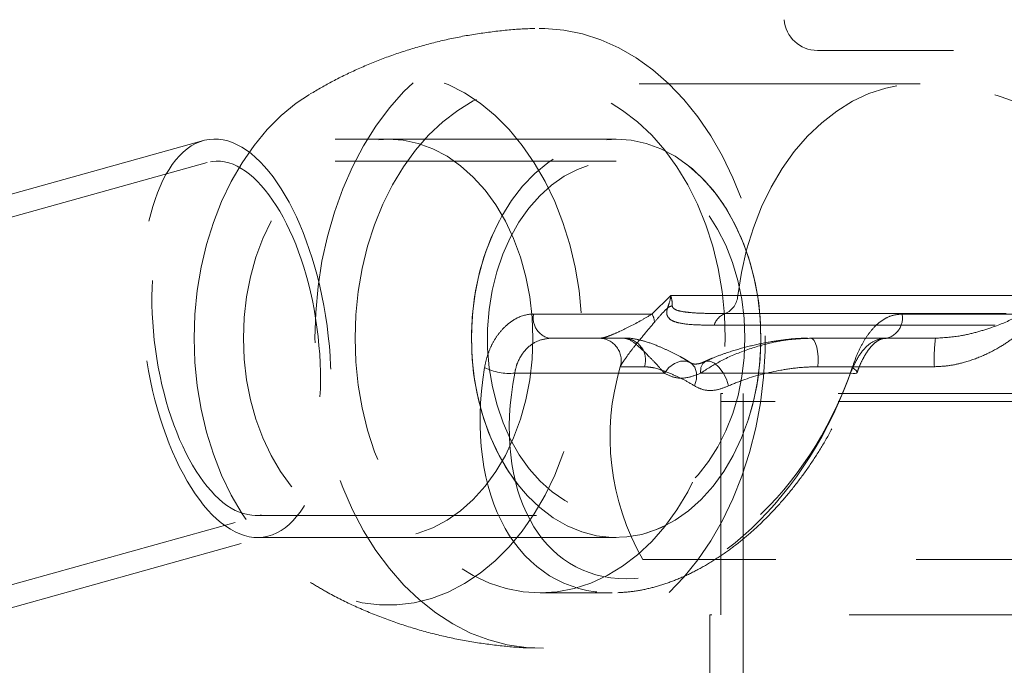
# Model space of a CAD drawing. Units: millimetres. Extents: x 400 to 4100, y 100 to 5840.
# Drawn here: x 1851 to 1940, y 2436 to 2494 of the extents above; entities that cross this region are included whole.
import ezdxf

# ---------------------------------------------------------------- set-up
doc = ezdxf.new("R2010")
doc.units = ezdxf.units.MM
doc.header["$LTSCALE"] = 20
doc.linetypes.add('HIDDEN', pattern=[1.905, 1.27, -0.635])

msp = doc.modelspace()

# ---------------------------------------------------------------- linework, layer by layer
at = {"color": 7, "linetype": 'HIDDEN', "lineweight": 18}
for p, q in [((1973.891, 2491.707), (1923.482, 2491.707)), ((1932.77, 2488.704), (1898.436, 2488.704)), ((1868.009, 2483.564), (1837.301, 2475.02)), ((1905.302, 2483.704), (1869.031, 2483.704)), ((1905.302, 2483.704), (1884.702, 2483.704)), ((1868.338, 2481.58), (1837.838, 2473.093)), ((1905.302, 2481.704), (1869.247, 2481.704)), ((1910.232, 2469.559), (1908.535, 2467.894)), ((1916.286, 2469.559), (1910.232, 2469.559)), ((1916.286, 2469.559), (1955.441, 2469.559)), ((1908.535, 2467.894), (1897.845, 2467.894)), ((1915.155, 2467.938), (1956.982, 2467.938)), ((1931.133, 2467.894), (1941.823, 2467.894)), ((1914.161, 2466.89), (1958.357, 2466.89)), ((1899.292, 2465.704), (1903.755, 2465.704)), ((1903.755, 2465.704), (1906.1, 2465.704)), ((1922.877, 2465.704), (1934.149, 2465.704)), ((1905.672, 2463.134), (1905.68, 2463.15)), ((1907.862, 2463.134), (1905.672, 2463.134)), ((1934.058, 2463.134), (1923.531, 2463.134)), ((1896.133, 2462.552), (1909.66, 2462.552)), ((1912.937, 2462.552), (1926.463, 2462.552)), ((1914.95, 2460.704), (1914.77, 2460.704)), ((1914.77, 2460.704), (1914.77, 2440.704)), ((1919.684, 2459.981), (1914.77, 2459.981)), ((1914.77, 2459.981), (1914.77, 2445.704)), ((1950.77, 2460.704), (1914.95, 2460.704)), ((1916.77, 2460.704), (1916.77, 2410.704)), ((1950.77, 2459.981), (1919.684, 2459.981)), ((1846.416, 2442.264), (1873.599, 2449.828)), ((1872.69, 2449.704), (1905.302, 2449.704)), ((1846.952, 2440.338), (1873.927, 2447.844)), ((1872.905, 2447.704), (1905.302, 2447.704)), ((1884.702, 2447.704), (1905.302, 2447.704)), ((1914.557, 2445.704), (1907.717, 2445.704)), ((1957.822, 2445.704), (1914.557, 2445.704)), ((1898.436, 2442.704), (1904.946, 2442.704)), ((1913.96, 2440.704), (1913.77, 2440.704)), ((1913.77, 2440.704), (1913.77, 2428.157)), ((1951.77, 2440.704), (1913.96, 2440.704))]:
    msp.add_line(p, q, dxfattribs=at)
at = {"color": 7, "linetype": 'HIDDEN', "lineweight": 18, "flags": 128}
for points in [[(1878.081, 2465.704), (1878.152, 2468.047), (1878.366, 2470.373), (1878.72, 2472.667), (1879.213, 2474.912), (1879.84, 2477.093), (1880.598, 2479.193), (1881.482, 2481.199), (1882.484, 2483.096), (1883.597, 2484.871), (1884.816, 2486.512), (1886.129, 2488.007), (1887.529, 2489.345), (1889.005, 2490.518), (1890.548, 2491.516), (1892.146, 2492.334), (1893.787, 2492.964), (1895.462, 2493.404), (1897.157, 2493.649), (1898.862, 2493.698), (1900.563, 2493.551), (1902.25, 2493.208), (1903.909, 2492.672), (1905.531, 2491.948), (1907.102, 2491.039), (1908.613, 2489.953), (1910.052, 2488.696), (1911.41, 2487.278), (1912.677, 2485.709), (1913.844, 2484), (1914.903, 2482.162), (1915.846, 2480.209), (1916.668, 2478.154), (1917.361, 2476.011), (1917.922, 2473.797), (1918.346, 2471.525), (1918.63, 2469.213), (1918.773, 2466.876), (1918.773, 2464.531), (1918.63, 2462.195), (1918.346, 2459.882), (1917.922, 2457.611), (1917.361, 2455.396), (1916.668, 2453.254), (1915.846, 2451.199), (1914.903, 2449.246), (1913.844, 2447.408), (1912.677, 2445.699), (1911.41, 2444.13), (1910.052, 2442.712), (1908.613, 2441.455), (1907.102, 2440.369), (1905.531, 2439.46), (1903.909, 2438.735), (1902.25, 2438.2), (1900.563, 2437.857), (1898.862, 2437.71), (1897.157, 2437.759), (1895.462, 2438.004), (1893.787, 2438.444), (1892.146, 2439.074), (1890.548, 2439.892), (1889.005, 2440.89), (1887.529, 2442.063), (1886.129, 2443.401), (1884.816, 2444.896), (1883.597, 2446.537), (1882.484, 2448.312), (1881.482, 2450.209), (1880.598, 2452.215), (1879.84, 2454.315), (1879.213, 2456.496), (1878.72, 2458.741), (1878.366, 2461.034), (1878.152, 2463.361), (1878.081, 2465.704)], [(1867.175, 2465.704), (1867.246, 2467.865), (1867.457, 2470.009), (1867.807, 2472.118), (1868.293, 2474.175), (1868.911, 2476.165), (1869.656, 2478.07), (1870.523, 2479.875), (1871.503, 2481.566), (1872.59, 2483.13), (1873.774, 2484.553), (1875.047, 2485.825), (1876.397, 2486.935), (1877.814, 2487.873), (1879.286, 2488.633), (1880.802, 2489.209), (1882.349, 2489.595), (1883.916, 2489.789), (1885.488, 2489.789), (1887.055, 2489.595), (1888.602, 2489.209), (1890.118, 2488.633), (1891.59, 2487.873), (1893.007, 2486.935), (1894.357, 2485.825), (1895.629, 2484.553), (1896.814, 2483.13), (1897.901, 2481.566), (1898.881, 2479.875), (1899.748, 2478.07), (1900.493, 2476.165), (1901.111, 2474.175), (1901.597, 2472.118), (1901.947, 2470.009), (1902.158, 2467.865), (1902.228, 2465.704), (1902.158, 2463.543), (1901.947, 2461.399), (1901.597, 2459.29), (1901.111, 2457.233), (1900.493, 2455.243), (1899.748, 2453.338), (1898.881, 2451.533), (1897.901, 2449.841), (1896.814, 2448.278), (1895.629, 2446.854), (1894.357, 2445.583), (1893.007, 2444.473), (1891.59, 2443.535), (1890.118, 2442.775), (1888.602, 2442.199), (1887.055, 2441.813), (1885.488, 2441.619), (1883.916, 2441.619), (1882.349, 2441.813), (1880.802, 2442.199), (1879.286, 2442.775), (1877.814, 2443.535), (1876.397, 2444.473), (1875.047, 2445.583), (1873.774, 2446.854), (1872.59, 2448.278), (1871.503, 2449.841), (1870.523, 2451.533), (1869.656, 2453.338), (1868.911, 2455.243), (1868.293, 2457.233), (1867.807, 2459.29), (1867.457, 2461.399), (1867.246, 2463.543), (1867.175, 2465.704)], [(1881.715, 2465.704), (1881.787, 2467.826), (1882, 2469.93), (1882.354, 2471.998), (1882.845, 2474.013), (1883.468, 2475.956), (1884.22, 2477.812), (1885.093, 2479.565), (1886.079, 2481.199), (1887.171, 2482.701), (1888.359, 2484.058), (1889.634, 2485.259), (1890.983, 2486.293), (1892.396, 2487.151), (1893.86, 2487.826), (1895.363, 2488.312), (1896.893, 2488.606), (1898.436, 2488.704), (1899.978, 2488.606), (1901.508, 2488.312), (1903.011, 2487.826), (1904.476, 2487.151), (1905.888, 2486.293), (1907.237, 2485.259), (1908.512, 2484.058), (1909.7, 2482.701), (1910.792, 2481.199), (1911.778, 2479.565), (1912.651, 2477.812), (1913.403, 2475.956), (1914.027, 2474.013), (1914.517, 2471.998), (1914.871, 2469.93), (1915.084, 2467.826), (1915.156, 2465.704), (1915.084, 2463.582), (1914.871, 2461.478), (1914.517, 2459.41), (1914.027, 2457.395), (1913.403, 2455.452), (1912.651, 2453.596), (1911.778, 2451.843), (1910.792, 2450.209), (1909.7, 2448.707), (1908.512, 2447.35), (1907.237, 2446.149), (1905.888, 2445.115), (1904.476, 2444.257), (1903.011, 2443.582), (1901.508, 2443.096), (1899.978, 2442.802), (1898.436, 2442.704), (1896.893, 2442.802), (1895.363, 2443.096), (1893.86, 2443.582), (1892.396, 2444.257), (1890.983, 2445.115), (1889.634, 2446.149), (1888.359, 2447.35), (1887.171, 2448.707), (1886.079, 2450.209), (1885.093, 2451.843), (1884.22, 2453.596), (1883.468, 2455.452), (1882.845, 2457.395), (1882.354, 2459.41), (1882, 2461.478), (1881.787, 2463.582), (1881.715, 2465.704)], [(1916.286, 2469.559), (1916.62, 2471.659), (1917.094, 2473.707), (1917.706, 2475.685), (1918.449, 2477.576), (1919.317, 2479.363), (1920.303, 2481.031), (1921.398, 2482.565), (1922.592, 2483.952), (1923.875, 2485.179), (1925.235, 2486.236), (1926.662, 2487.114), (1928.141, 2487.805), (1929.661, 2488.303), (1931.209, 2488.603), (1932.77, 2488.704), (1934.331, 2488.603), (1935.878, 2488.303), (1937.398, 2487.805), (1938.878, 2487.114), (1940.304, 2486.236), (1941.665, 2485.179), (1942.947, 2483.952), (1944.141, 2482.565), (1945.236, 2481.031), (1946.222, 2479.363), (1947.09, 2477.576), (1947.833, 2475.685), (1948.445, 2473.707), (1948.919, 2471.659), (1949.253, 2469.559)], [(1897.787, 2465.704), (1897.716, 2467.585), (1897.501, 2469.446), (1897.147, 2471.266), (1896.656, 2473.025), (1896.034, 2474.704), (1895.288, 2476.284), (1894.426, 2477.748), (1893.458, 2479.081), (1892.393, 2480.266), (1891.244, 2481.292), (1890.024, 2482.148), (1888.745, 2482.823), (1887.423, 2483.311), (1886.07, 2483.605), (1884.702, 2483.704), (1883.334, 2483.605), (1881.981, 2483.311), (1880.658, 2482.823), (1879.38, 2482.148), (1878.159, 2481.292), (1877.011, 2480.266), (1875.946, 2479.081), (1874.978, 2477.748), (1874.116, 2476.284), (1873.37, 2474.704), (1872.748, 2473.025), (1872.257, 2471.266), (1871.903, 2469.446), (1871.688, 2467.585), (1871.617, 2465.704), (1871.688, 2463.822), (1871.903, 2461.962), (1872.257, 2460.142), (1872.748, 2458.383), (1873.37, 2456.704), (1874.116, 2455.124), (1874.978, 2453.66), (1875.946, 2452.327), (1877.011, 2451.142), (1878.159, 2450.115), (1879.38, 2449.26), (1880.658, 2448.585), (1881.981, 2448.097), (1883.334, 2447.803), (1884.702, 2447.704), (1886.07, 2447.803), (1887.423, 2448.097), (1888.745, 2448.585), (1890.024, 2449.26), (1891.244, 2450.115), (1892.393, 2451.142), (1893.458, 2452.327), (1894.426, 2453.66), (1895.288, 2455.124), (1896.034, 2456.704), (1896.656, 2458.383), (1897.147, 2460.142), (1897.501, 2461.962), (1897.716, 2463.822), (1897.787, 2465.704)], [(1918.388, 2465.704), (1918.316, 2467.585), (1918.102, 2469.446), (1917.747, 2471.266), (1917.256, 2473.025), (1916.635, 2474.704), (1915.888, 2476.284), (1915.027, 2477.748), (1914.058, 2479.081), (1912.994, 2480.266), (1911.845, 2481.292), (1910.625, 2482.148), (1909.346, 2482.823), (1908.023, 2483.311), (1906.67, 2483.605), (1905.302, 2483.704), (1903.935, 2483.605), (1902.582, 2483.311), (1901.259, 2482.823), (1899.98, 2482.148), (1898.76, 2481.292), (1897.611, 2480.266), (1896.547, 2479.081), (1895.578, 2477.748), (1894.716, 2476.284), (1893.97, 2474.704), (1893.348, 2473.025), (1892.857, 2471.266), (1892.503, 2469.446), (1892.289, 2467.585), (1892.217, 2465.704), (1892.289, 2463.822), (1892.503, 2461.962), (1892.857, 2460.142), (1893.348, 2458.383), (1893.97, 2456.704), (1894.716, 2455.124), (1895.578, 2453.66), (1896.547, 2452.327), (1897.611, 2451.142), (1898.76, 2450.115), (1899.98, 2449.26), (1901.259, 2448.585), (1902.582, 2448.097), (1903.935, 2447.803), (1905.302, 2447.704), (1906.67, 2447.803), (1908.023, 2448.097), (1909.346, 2448.585), (1910.625, 2449.26), (1911.845, 2450.115), (1912.994, 2451.142), (1914.058, 2452.327), (1915.027, 2453.66), (1915.888, 2455.124), (1916.635, 2456.704), (1917.256, 2458.383), (1917.747, 2460.142), (1918.102, 2461.962), (1918.316, 2463.822), (1918.388, 2465.704)], [(1893.19, 2458.894), (1892.739, 2460.673), (1892.425, 2462.508), (1892.253, 2464.377), (1892.223, 2466.26), (1892.337, 2468.138), (1892.593, 2469.989), (1892.988, 2471.793), (1893.519, 2473.53), (1894.178, 2475.181), (1894.959, 2476.729), (1895.853, 2478.156), (1896.851, 2479.446), (1897.942, 2480.586), (1899.113, 2481.563), (1900.352, 2482.366), (1901.645, 2482.987), (1902.979, 2483.418), (1904.337, 2483.655), (1905.707, 2483.695), (1907.072, 2483.539), (1908.417, 2483.187), (1909.729, 2482.643), (1910.991, 2481.914), (1912.192, 2481.007), (1913.317, 2479.932), (1914.355, 2478.702), (1915.293, 2477.329), (1916.121, 2475.829), (1916.831, 2474.218), (1917.415, 2472.513), (1917.866, 2470.734), (1918.18, 2468.9), (1918.352, 2467.031), (1918.381, 2465.148), (1918.267, 2463.27), (1918.011, 2461.419), (1917.616, 2459.615), (1917.086, 2457.878), (1916.427, 2456.226), (1915.646, 2454.679), (1914.751, 2453.252), (1913.753, 2451.961), (1912.663, 2450.822), (1911.492, 2449.845), (1910.253, 2449.042), (1908.959, 2448.421), (1907.626, 2447.99), (1906.267, 2447.753), (1904.898, 2447.713), (1903.533, 2447.869), (1902.187, 2448.221), (1900.876, 2448.765), (1899.613, 2449.494), (1898.413, 2450.401), (1897.287, 2451.476), (1896.25, 2452.706), (1895.312, 2454.079), (1894.484, 2455.579), (1893.773, 2457.19), (1893.19, 2458.894)], [(1894.535, 2459.651), (1894.117, 2461.317), (1893.834, 2463.036), (1893.69, 2464.788), (1893.687, 2466.551), (1893.825, 2468.303), (1894.103, 2470.024), (1894.517, 2471.693), (1895.061, 2473.289), (1895.73, 2474.793), (1896.515, 2476.186), (1897.406, 2477.452), (1898.394, 2478.576), (1899.465, 2479.543), (1900.607, 2480.342), (1901.806, 2480.964), (1903.048, 2481.401), (1904.317, 2481.646), (1905.598, 2481.699), (1906.875, 2481.557), (1908.133, 2481.223), (1909.357, 2480.7), (1910.532, 2479.996), (1911.643, 2479.117), (1912.677, 2478.077), (1913.622, 2476.885), (1914.466, 2475.559), (1915.198, 2474.112), (1915.811, 2472.564), (1916.295, 2470.932), (1916.647, 2469.236), (1916.86, 2467.498), (1916.934, 2465.738), (1916.866, 2463.978), (1916.658, 2462.239), (1916.312, 2460.541), (1915.832, 2458.907), (1915.224, 2457.355), (1914.496, 2455.904), (1913.657, 2454.572), (1912.716, 2453.375), (1911.685, 2452.328), (1910.577, 2451.443), (1909.404, 2450.732), (1908.182, 2450.202), (1906.925, 2449.86), (1905.648, 2449.711), (1904.367, 2449.756), (1903.097, 2449.994), (1901.854, 2450.423), (1900.653, 2451.038), (1899.508, 2451.83), (1898.434, 2452.791), (1897.443, 2453.909), (1896.547, 2455.17), (1895.758, 2456.559), (1895.085, 2458.058), (1894.535, 2459.651)], [(1922.877, 2465.704), (1923.035, 2465.65), (1923.183, 2465.492), (1923.315, 2465.237), (1923.424, 2464.9), (1923.503, 2464.498), (1923.549, 2464.054), (1923.558, 2463.591), (1923.531, 2463.134)], [(1909.66, 2462.552), (1910.068, 2463.06), (1910.569, 2463.435), (1911.11, 2463.637), (1911.631, 2463.643), (1912.079, 2463.454), (1912.404, 2463.089), (1912.572, 2462.587), (1912.565, 2462.003), (1912.384, 2461.399)], [(1912.937, 2462.552), (1912.964, 2463.06), (1913.125, 2463.435), (1913.402, 2463.637), (1913.766, 2463.643), (1914.178, 2463.454), (1914.594, 2463.089), (1914.968, 2462.587), (1915.262, 2462.003), (1915.444, 2461.399)], [(1926.463, 2462.552), (1926.704, 2462.528), (1926.89, 2462.531), (1927.014, 2462.562), (1927.071, 2462.62), (1927.06, 2462.702), (1926.981, 2462.806), (1926.836, 2462.927), (1926.632, 2463.061)]]:
    msp.add_lwpolyline(points, dxfattribs=at)
at = {"color": 7, "linetype": 'HIDDEN', "lineweight": 18}
for centre, radius, start, end in [((1923.482, 2494.707), 3, 184.22071, 270), ((1932.77, 2465.704), 23, 9.64941, 90), ((1914.447, 2469.637), 1.84, 292.60383, 357.57308), ((1910.74, 2467.286), 1.405, 105.0197, 124.86432), ((1899.658, 2467.519), 1.852, 168.30389, 258.60417), ((1907.336, 2467.132), 1.421, 0.84102, 32.44481), ((1915.712, 2466.415), 1.622, 110.10431, 162.9761), ((1929.319, 2467.519), 1.852, 281.39817, 11.69376), ((1903.755, 2463.704), 2, 343.43817, 89.99598), ((1905.983, 2463.735), 1.973, 342.26632, 86.60551), ((1948.644, 2463.903), 14.607, 172.91754, 183.0181), ((1895.663, 2467.562), 5.032, 243.43215, 275.35885), ((1926.972, 2456.799), 22.223, 163.39361, 209.95193)]:
    msp.add_arc(centre, radius, start, end, dxfattribs=at)
for major_axis in [(-2.453, 17.965), (-2.18, 15.969)]:
    msp.add_ellipse((1870.968, 2465.704), major_axis=major_axis, ratio=0.456952, dxfattribs=at)
for centre, major_axis, ratio, start_param, end_param in [((1910.681, 2465.704), (10.397, 21.984), 0.65027, 1.984308, 4.895585), ((1911.957, 2464.965), (10.175, 19.971), 0.638162, 2.000298, 4.911575)]:
    msp.add_ellipse(centre, major_axis=major_axis, ratio=ratio, start_param=start_param, end_param=end_param, dxfattribs=at)
for points, knots in [([(1897.945, 2493.684), (1897.796, 2493.683), (1896.738, 2493.675), (1894.78, 2493.493), (1892.095, 2493.133), (1889.461, 2492.594), (1886.891, 2491.901), (1884.398, 2491.058), (1881.997, 2490.071), (1879.741, 2488.988), (1878.334, 2488.168), (1877.66, 2487.776)], [0, 0, 0, 0, 0.020776, 0.14777, 0.273971, 0.399275, 0.523573, 0.646746, 0.768668, 0.889202, 1, 1, 1, 1]), ([(1910.232, 2469.559), (1910.231, 2469.548), (1910.219, 2469.425), (1910.163, 2469.03), (1910.031, 2468.684), (1909.937, 2468.439)], [0, 0, 0, 0, 0.027865, 0.309001, 1, 1, 1, 1]), ([(1910.376, 2468.643), (1910.37, 2468.841), (1910.36, 2469.121), (1910.268, 2469.449), (1910.235, 2469.552), (1910.232, 2469.559)], [0, 0, 0, 0, 0.689427, 0.978138, 1, 1, 1, 1]), ([(1908.757, 2467.153), (1908.969, 2467.404), (1909.348, 2467.852), (1909.757, 2468.26), (1909.937, 2468.439)], [0, 0, 0, 0, 0.561236, 1, 1, 1, 1]), ([(1909.937, 2468.439), (1909.907, 2468.314), (1909.84, 2468.035), (1909.935, 2467.621), (1910.283, 2467.299), (1911.083, 2467.034), (1912.325, 2466.898), (1913.549, 2466.892), (1914.161, 2466.89)], [0, 0, 0, 0, 0.054626, 0.12295, 0.275284, 0.426567, 0.713006, 1, 1, 1, 1]), ([(1915.155, 2467.938), (1914.58, 2467.939), (1913.431, 2467.941), (1912.124, 2468.001), (1911.181, 2468.123), (1910.679, 2468.256), (1910.436, 2468.441), (1910.376, 2468.562), (1910.376, 2468.628), (1910.376, 2468.643)], [0, 0, 0, 0, 0.30384, 0.607512, 0.761583, 0.906779, 0.963246, 0.991865, 1, 1, 1, 1]), ([(1897.845, 2467.894), (1897.345, 2467.894), (1896.852, 2467.773), (1896.128, 2467.418), (1895.892, 2467.27), (1895.444, 2466.929), (1895.231, 2466.734), (1894.827, 2466.297), (1894.636, 2466.054), (1894.292, 2465.537), (1894.137, 2465.261), (1893.863, 2464.679), (1893.744, 2464.37), (1893.547, 2463.73), (1893.469, 2463.4), (1893.413, 2463.061)], [0, 0, 0, 0, 0.25, 0.25, 0.375, 0.375, 0.5, 0.5, 0.625, 0.625, 0.75, 0.75, 0.875, 0.875, 1, 1, 1, 1]), ([(1908.535, 2467.894), (1908.225, 2467.707), (1907.153, 2467.061), (1905.902, 2466.445), (1904.773, 2465.946), (1904.153, 2465.737), (1903.856, 2465.712), (1903.755, 2465.704)], [0, 0, 0, 0, 0.151817, 0.524382, 0.713618, 0.902629, 1, 1, 1, 1]), ([(1905.68, 2463.15), (1905.684, 2463.162), (1905.7, 2463.203), (1905.923, 2463.572), (1906.391, 2464.242), (1907.062, 2465.115), (1907.841, 2466.055), (1908.471, 2466.81), (1908.757, 2467.153)], [0, 0, 0, 0, 0.080229, 0.270147, 0.467542, 0.652303, 0.841799, 1, 1, 1, 1]), ([(1926.632, 2463.061), (1926.767, 2463.44), (1927.038, 2464.197), (1927.534, 2465.219), (1928.096, 2466.113), (1928.725, 2466.853), (1929.424, 2467.408), (1930.224, 2467.811), (1930.813, 2467.865), (1931.133, 2467.894)], [0, 0, 0, 0, 0.142819, 0.2856, 0.424311, 0.562981, 0.700351, 0.837665, 1, 1, 1, 1]), ([(1942.588, 2467.153), (1942.467, 2466.994), (1942.075, 2466.479), (1941.21, 2465.715), (1939.926, 2464.853), (1938.416, 2464.078), (1936.854, 2463.529), (1935.387, 2463.198), (1934.501, 2463.155), (1934.058, 2463.134)], [0, 0, 0, 0, 0.069472, 0.225745, 0.382306, 0.564096, 0.745727, 0.872969, 1, 1, 1, 1]), ([(1934.149, 2465.704), (1934.877, 2465.75), (1936.148, 2465.832), (1937.82, 2466.226), (1939.576, 2466.766), (1940.93, 2467.313), (1941.69, 2467.808), (1941.823, 2467.894)], [0, 0, 0, 0, 0.246223, 0.43026, 0.616018, 0.932798, 1, 1, 1, 1]), ([(1896.133, 2462.552), (1896.193, 2462.826), (1896.362, 2463.606), (1897.036, 2464.678), (1898.116, 2465.539), (1898.9, 2465.649), (1899.292, 2465.704)], [0, 0, 0, 0, 0.153051, 0.435591, 0.717805, 1, 1, 1, 1]), ([(1912.057, 2463.464), (1911.892, 2463.571), (1911.55, 2463.793), (1910.913, 2464.139), (1910.106, 2464.551), (1909.033, 2465.035), (1908.012, 2465.416), (1907.009, 2465.644), (1906.392, 2465.737), (1906.076, 2465.709), (1906.05, 2465.707)], [0, 0, 0, 0, 0.070657, 0.146102, 0.30264, 0.469084, 0.69806, 0.853271, 0.987572, 1, 1, 1, 1]), ([(1906.1, 2465.704), (1906.254, 2465.669), (1906.591, 2465.591), (1907.308, 2465.001), (1908.126, 2464.202), (1908.943, 2463.379), (1909.42, 2462.828), (1909.66, 2462.552)], [0, 0, 0, 0, 0.2087164, 0.4540887, 0.7056076, 0.8521093, 1, 1, 1, 1]), ([(1912.937, 2462.552), (1913.514, 2462.923), (1914.75, 2463.717), (1916.908, 2464.63), (1919.063, 2465.275), (1921.076, 2465.638), (1922.274, 2465.682), (1922.877, 2465.704)], [0, 0, 0, 0, 0.203029, 0.43458, 0.670814, 0.834323, 1, 1, 1, 1]), ([(1922.596, 2465.704), (1922.44, 2465.705), (1921.738, 2465.71), (1920.468, 2465.574), (1918.743, 2465.316), (1916.947, 2464.906), (1915.351, 2464.424), (1914.259, 2464.019), (1913.642, 2463.757), (1913.432, 2463.655), (1913.348, 2463.614)], [0, 0, 0, 0, 0.046931, 0.210641, 0.387832, 0.585175, 0.788165, 0.920624, 0.968077, 1, 1, 1, 1]), ([(1929.685, 2465.704), (1929.458, 2465.684), (1928.853, 2465.631), (1927.966, 2465.084), (1927.105, 2464.02), (1926.677, 2463.041), (1926.463, 2462.552)], [0, 0, 0, 0, 0.168175, 0.448378, 0.723863, 1, 1, 1, 1]), ([(1927.078, 2462.611), (1927.131, 2462.766), (1927.282, 2463.201), (1927.583, 2463.835), (1927.955, 2464.474), (1928.343, 2464.977), (1928.713, 2465.333), (1929.074, 2465.565), (1929.378, 2465.686), (1929.587, 2465.693), (1929.686, 2465.696)], [0, 0, 0, 0, 0.074993, 0.210933, 0.342046, 0.470264, 0.597751, 0.72492, 0.869954, 1, 1, 1, 1]), ([(1913.334, 2463.615), (1913.204, 2463.556), (1912.914, 2463.424), (1912.556, 2463.365), (1912.264, 2463.379), (1912.126, 2463.42), (1912.072, 2463.466), (1912.057, 2463.48)], [0, 0, 0, 0, 0.182722, 0.407943, 0.638414, 0.894266, 1, 1, 1, 1]), ([(1912.384, 2461.399), (1912.043, 2461.602), (1911.362, 2462.01), (1910.057, 2462.585), (1908.883, 2463.056), (1908.12, 2463.114), (1907.862, 2463.134)], [0, 0, 0, 0, 0.19546, 0.391141, 0.793544, 1, 1, 1, 1]), ([(1923.531, 2463.134), (1922.962, 2463.117), (1921.823, 2463.082), (1919.582, 2462.744), (1917.419, 2462.214), (1915.938, 2461.603), (1915.444, 2461.399)], [0, 0, 0, 0, 0.19642, 0.39291, 0.797543, 1, 1, 1, 1]), ([(1905.45, 2442.714), (1905.945, 2442.748), (1906.941, 2442.817), (1908.462, 2443.128), (1909.999, 2443.59), (1911.545, 2444.215), (1913.085, 2444.996), (1914.611, 2445.928), (1916.11, 2447.005), (1917.573, 2448.22), (1918.987, 2449.564), (1920.345, 2451.029), (1921.635, 2452.603), (1922.849, 2454.277), (1923.976, 2456.039), (1925.01, 2457.876), (1925.939, 2459.775), (1926.612, 2461.365), (1926.961, 2462.319), (1927.071, 2462.618)], [0, 0, 0, 0, 0.056639, 0.113881, 0.171734, 0.230184, 0.289201, 0.348753, 0.408817, 0.469385, 0.530451, 0.592013, 0.654067, 0.716594, 0.779574, 0.842972, 0.906738, 0.970815, 1, 1, 1, 1]), ([(1909.66, 2462.552), (1909.939, 2462.408), (1910.587, 2462.074), (1911.744, 2462.073), (1912.576, 2462.407), (1912.937, 2462.552)], [0, 0, 0, 0, 0.3009752, 0.6968993, 1, 1, 1, 1]), ([(1915.444, 2461.399), (1915.107, 2461.266), (1914.33, 2460.959), (1913.252, 2460.96), (1912.646, 2461.267), (1912.384, 2461.399)], [0, 0, 0, 0, 0.302948, 0.699169, 1, 1, 1, 1]), ([(1877.673, 2443.644), (1878.151, 2443.354), (1879.405, 2442.594), (1881.551, 2441.538), (1884.084, 2440.465), (1886.696, 2439.564), (1889.366, 2438.835), (1892.079, 2438.276), (1894.819, 2437.91), (1896.78, 2437.73), (1897.823, 2437.723), (1897.946, 2437.722)], [0, 0, 0, 0, 0.0795376, 0.2085777, 0.3378552, 0.4672046, 0.5965011, 0.7256099, 0.8544133, 0.982804, 1, 1, 1, 1])]:
    msp.add_open_spline(points, degree=3, knots=knots, dxfattribs=at)

doc.saveas('drawing.dxf')
